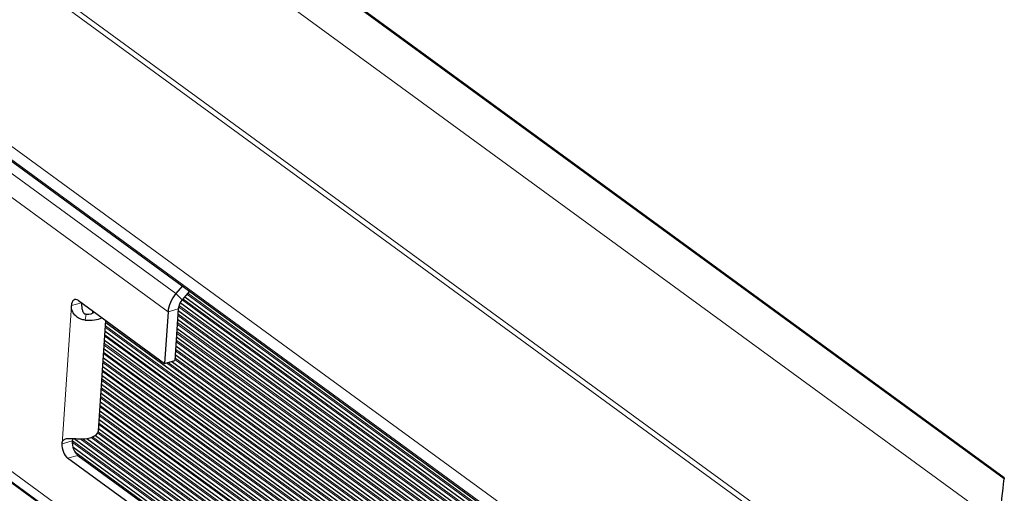
# Model space of a CAD drawing. Units: inches. Extents: x 0.4 to 33.6, y 0.4 to 21.6.
# Drawn here: x 30.8 to 32.2, y 10.3 to 10.9 of the extents above; entities that cross this region are included whole.
import ezdxf

# ---------------------------------------------------------------- set-up
doc = ezdxf.new("R2010")
doc.units = ezdxf.units.IN
doc.header["$MEASUREMENT"] = 0
for name, color, linetype, lineweight in [('Break Line (ANSI)', 7, 'Continuous', 25), ('Visible (ANSI)', 7, 'Continuous', 25), ('Visible Narrow (ANSI)', 7, 'Continuous', 18)]:
    doc.layers.add(name, color=color, linetype=linetype, lineweight=lineweight)

msp = doc.modelspace()

# ---------------------------------------------------------------- linework, layer by layer
at = {"layer": 'Break Line (ANSI)'}
msp.add_arc((29.78401, 10.53401), 2.39405, 352.54768, 353.85341, dxfattribs=at)
msp.add_open_spline([(32.16446, 10.27913), (32.16446, 10.27913), (32.16444, 10.27895), (32.16438, 10.27839), (32.16434, 10.27806), (32.1643, 10.27767)], degree=3, knots=[0, 0, 0, 0, 0.015210833, 0.015210833, 0.027315542, 0.027315542, 0.027315542, 0.027315542], dxfattribs=at)
at = {"layer": 'Visible (ANSI)'}
for p, q in [((32.16446, 10.27913), (29.97329, 11.87937)), ((29.81716, 11.42331), (32.05838, 9.78652)), ((31.01685, 10.54716), (31.00776, 10.53645)), ((31.02692, 10.53981), (31.01665, 10.52772)), ((31.02037, 10.5321), (32.05505, 9.77646)), ((30.87171, 10.52688), (30.99197, 10.43905)), ((31.01396, 10.52384), (32.05156, 9.76607)), ((30.99687, 10.51111), (30.99197, 10.43905)), ((31.01121, 10.51505), (31.00631, 10.44299)), ((31.01107, 10.513), (32.04802, 9.75571)), ((30.89974, 10.34474), (30.9102, 10.49877)), ((30.91003, 10.49618), (32.02209, 9.68402)), ((31.01023, 10.50067), (32.04444, 9.74537)), ((30.90919, 10.48385), (32.01822, 9.67391)), ((31.00856, 10.476), (32.03716, 9.7248)), ((31.00939, 10.48834), (32.04082, 9.73507)), ((30.90835, 10.47151), (32.01431, 9.66382)), ((31.00772, 10.46367), (32.03345, 9.71456)), ((30.90751, 10.45918), (32.01036, 9.65376)), ((31.00688, 10.45134), (32.02971, 9.70435)), ((30.90584, 10.43452), (32.00234, 9.63373)), ((30.90667, 10.44685), (32.00637, 9.64373)), ((30.99197, 10.43905), (31.00631, 10.44299)), ((31.00215, 10.44185), (32.02592, 9.69417)), ((30.905, 10.42218), (31.99827, 9.62376)), ((30.90416, 10.40985), (31.99415, 9.61382)), ((30.90332, 10.39752), (31.99, 9.6039)), ((30.90248, 10.38518), (31.98581, 9.59402)), ((30.90165, 10.37285), (31.98158, 9.58417)), ((30.90081, 10.36052), (31.9773, 9.57434)), ((30.89553, 10.33848), (31.96864, 9.55478)), ((30.89997, 10.34819), (31.97299, 9.56455)), ((30.866, 10.33416), (31.95982, 9.53533)), ((30.88364, 10.33422), (31.96425, 9.54504)), ((30.86397, 10.3227), (31.95535, 9.52565)), ((30.87108, 10.31059), (30.99135, 10.22276)), ((30.97701, 10.21882), (30.85674, 10.30665))]:
    msp.add_line(p, q, dxfattribs=at)
for centre, major_axis, ratio, start_param, end_param in [((30.87078, 10.51323), (-0.00411, 0.01495), 0.5270213, 5.6979394, 7.2687357), ((31.02555, 10.51899), (-0.02064, -0.02826), 0.7084165, 4.6093121, 5.4400888), ((31.02555, 10.51899), (-0.01032, -0.01413), 0.7084165, 4.6093121, 5.4400888), ((30.88355, 10.51222), (-0.02744, 0.00186), 0.469462, 1.5153194, 2.4791157), ((30.88355, 10.51222), (0.00998, -0.00068), 0.469462, 4.6569121, 6.1704437), ((30.8723, 10.3466), (0.02744, -0.00186), 0.469462, 4.6569121, 6.2831853), ((30.85767, 10.3203), (-0.00411, 0.01495), 0.5270213, 0.9855504, 2.5563467), ((30.87201, 10.32424), (0.00411, -0.01495), 0.5270213, 4.127143, 5.6979394)]:
    msp.add_ellipse(centre, major_axis=major_axis, ratio=ratio, start_param=start_param, end_param=end_param, dxfattribs=at)
for points, knots in [([(30.88116, 10.49946), (30.87901, 10.49966), (30.8769, 10.50014), (30.8729, 10.50167), (30.87103, 10.5027), (30.86737, 10.50554), (30.86571, 10.50743), (30.86367, 10.51096), (30.86306, 10.51241), (30.86237, 10.5148), (30.86218, 10.5157), (30.86192, 10.51768), (30.86188, 10.51871), (30.86195, 10.51968)], [0, 0, 0, 0, 0.03292345, 0.03292345, 0.06608256, 0.06608256, 0.10568743, 0.10568743, 0.13000814, 0.13000814, 0.14437798, 0.14437798, 0.16188994, 0.16188994, 0.16188994, 0.16188994]), ([(30.87628, 10.52354), (30.87623, 10.52283), (30.87621, 10.52211), (30.8762, 10.52072), (30.87621, 10.52008), (30.87627, 10.51879), (30.87632, 10.51814), (30.87651, 10.51641), (30.87669, 10.51531), (30.87733, 10.51285), (30.87785, 10.51146), (30.87915, 10.50953), (30.87976, 10.50887), (30.88083, 10.50815), (30.88119, 10.50797), (30.88193, 10.5077), (30.8823, 10.50761), (30.88268, 10.50758)], [0.000450458, 0.000450458, 0.000450458, 0.000450458, 0.012624536, 0.012624536, 0.023056294, 0.023056294, 0.033271685, 0.033271685, 0.050270665, 0.050270665, 0.07220648, 0.07220648, 0.085834343, 0.085834343, 0.092010125, 0.092010125, 0.097926292, 0.097926292, 0.097926292, 0.097926292]), ([(30.84884, 10.32676), (30.84889, 10.32749), (30.849, 10.32819), (30.84932, 10.32939), (30.84951, 10.32989), (30.84998, 10.33083), (30.85027, 10.33125), (30.85123, 10.33234), (30.85201, 10.33286), (30.85424, 10.33383), (30.85583, 10.33412), (30.85942, 10.3344), (30.86139, 10.33439), (30.86555, 10.33421), (30.86772, 10.33405), (30.8699, 10.33385)], [0, 0, 0, 0, 0.01275482, 0.01275482, 0.02373249, 0.02373249, 0.03534735, 0.03534735, 0.0575887, 0.0575887, 0.09052592, 0.09052592, 0.12304729, 0.12304729, 0.15531661, 0.15531661, 0.15531661, 0.15531661])]:
    msp.add_open_spline(points, degree=3, knots=knots, dxfattribs=at)
msp.add_open_spline([(30.86362, 10.33429), (30.8634, 10.33314), (30.86326, 10.33192), (30.86318, 10.3307)], degree=3, dxfattribs=at)
at = {"layer": 'Visible Narrow (ANSI)'}
for p, q in [((29.92514, 11.91296), (32.1643, 10.27767)), ((29.9086, 11.85741), (32.15679, 10.21553)), ((32.12202, 10.01901), (29.89424, 11.64598)), ((29.89269, 11.63837), (32.12035, 10.01149)), ((29.81816, 11.44314), (32.06378, 9.80314)), ((32.05893, 9.78819), (29.81697, 11.42552)), ((30.99687, 10.51111), (29.8572, 11.34342)), ((29.83244, 10.97905), (30.97211, 10.14674)), ((30.46037, 10.93621), (31.00776, 10.53645)), ((31.00776, 10.53645), (31.01665, 10.52772)), ((31.02329, 10.53553), (32.05654, 9.78093)), ((32.05717, 9.78285), (31.02453, 10.537)), ((30.9799, 10.12654), (30.43252, 10.5263)), ((30.84884, 10.32676), (30.86195, 10.51968)), ((30.8762, 10.5236), (30.86195, 10.51968)), ((31.01168, 10.51811), (32.04954, 9.76015)), ((32.05019, 9.76205), (31.01226, 10.52007)), ((31.0165, 10.52754), (32.05306, 9.77053)), ((32.0537, 9.77244), (31.01775, 10.52901)), ((30.88268, 10.50758), (30.88116, 10.49946)), ((30.89137, 10.50888), (30.8916, 10.51235)), ((31.01121, 10.51505), (30.99687, 10.51111)), ((31.01059, 10.50596), (32.04598, 9.74981)), ((32.04664, 9.7517), (31.01075, 10.50823)), ((30.90955, 10.48914), (32.01989, 9.67825)), ((32.0206, 9.6801), (30.9097, 10.49141)), ((31.00975, 10.49363), (32.04238, 9.73949)), ((32.04305, 9.74138), (31.00991, 10.49589)), ((30.49467, 10.47935), (31.03758, 10.08286)), ((30.90871, 10.47681), (32.016, 9.66815)), ((32.01672, 9.67), (30.90886, 10.47907)), ((31.00892, 10.4813), (32.03874, 9.72921)), ((32.03941, 9.73109), (31.00907, 10.48356)), ((30.90787, 10.46448), (32.01207, 9.65807)), ((32.01279, 9.65992), (30.90803, 10.46674)), ((31.00808, 10.46897), (32.03505, 9.71896)), ((32.03573, 9.72084), (31.00823, 10.47123)), ((30.90703, 10.45215), (32.00809, 9.64803)), ((32.00882, 9.64987), (30.90719, 10.45441)), ((31.00724, 10.45663), (32.03132, 9.70873)), ((32.03201, 9.71061), (31.00739, 10.4589)), ((30.9062, 10.43981), (32.00408, 9.63802)), ((32.00482, 9.63985), (30.90635, 10.44208)), ((30.9948, 10.43983), (32.02374, 9.68838)), ((32.02445, 9.69024), (30.99717, 10.44048)), ((31.0064, 10.4443), (32.02755, 9.69854)), ((32.02825, 9.70041), (31.00656, 10.44656)), ((30.90536, 10.42748), (32.00002, 9.62803)), ((32.00077, 9.62986), (30.90551, 10.42974)), ((30.90452, 10.41515), (31.99593, 9.61808)), ((31.99668, 9.61991), (30.90467, 10.41741)), ((31.98838, 9.60007), (30.903, 10.39274)), ((30.90368, 10.40281), (31.99179, 9.60816)), ((31.99255, 9.60998), (30.90384, 10.40508)), ((31.98417, 9.5902), (30.90216, 10.38041)), ((30.90284, 10.39048), (31.98761, 9.59826)), ((30.90117, 10.36581), (31.97914, 9.57856)), ((31.97993, 9.58036), (30.90132, 10.36808)), ((30.90201, 10.37815), (31.9834, 9.58839)), ((30.90033, 10.35348), (31.97485, 9.56875)), ((31.97564, 9.57055), (30.90048, 10.35575)), ((30.89873, 10.34171), (31.97051, 9.55897)), ((31.97131, 9.56076), (30.89952, 10.3435)), ((30.86318, 10.3307), (30.84884, 10.32676)), ((30.86313, 10.32887), (31.95727, 9.52981)), ((31.95809, 9.53158), (30.86321, 10.33118)), ((30.87438, 10.3336), (31.96172, 9.5395)), ((31.96254, 9.54128), (30.87759, 10.33363)), ((30.88939, 10.33558), (31.96614, 9.54922)), ((31.96694, 9.55101), (30.89156, 10.33637)), ((30.85674, 10.30665), (30.87108, 10.31059)), ((31.95361, 9.52191), (30.86681, 10.31561))]:
    msp.add_line(p, q, dxfattribs=at)

doc.saveas('drawing.dxf')
